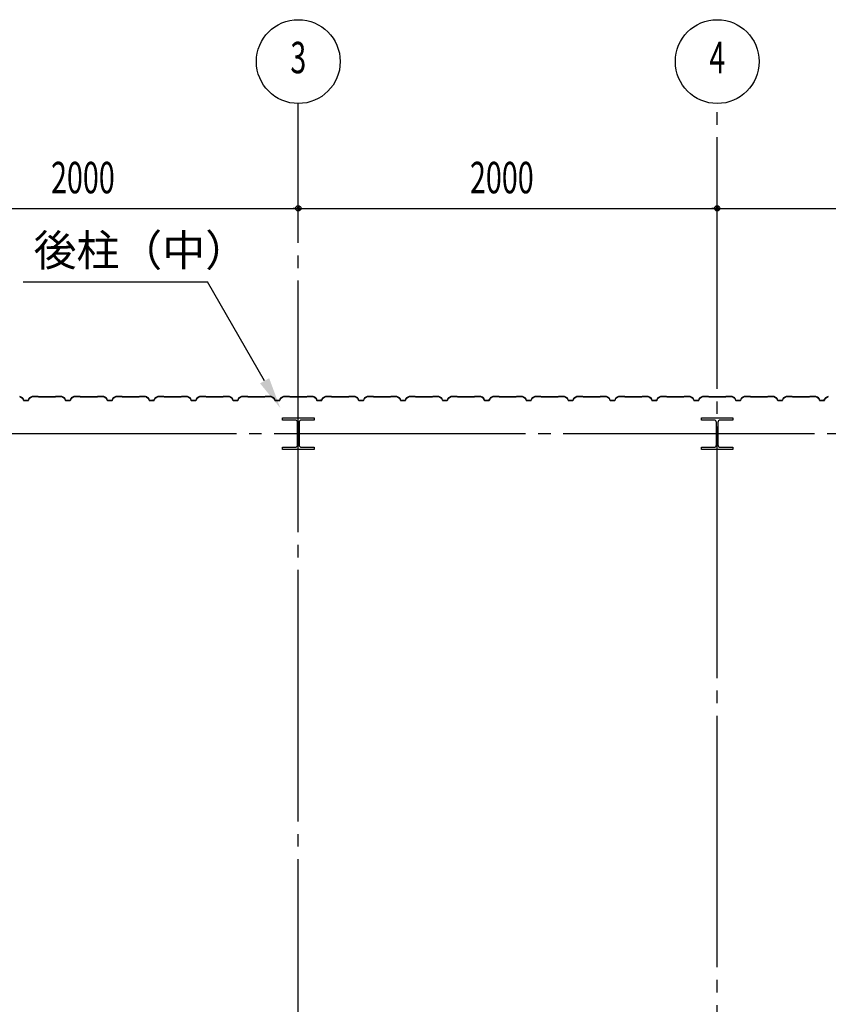
# Model space of a CAD drawing. Extents: x 2001 to 49353, y 772 to 34440.
# Drawn here: x 8895 to 12756, y 15343 to 20040 of the extents above; entities that cross this region are included whole.
import ezdxf
from ezdxf.enums import TextEntityAlignment as Align

# ---------------------------------------------------------------- set-up
doc = ezdxf.new("R2010")
doc.units = 0
doc.header["$LTSCALE"] = 60
doc.header["$MEASUREMENT"] = 0
doc.linetypes.add('1PL-20', pattern=[23, 20, -1, 1, -1])
doc.layers.get('0').update_dxf_attribs({"linetype": 'CONTINUOUS'})
for name, color, linetype in [('CENTER', 6, '1PL-20'), ('HIKIDASHI', 6, 'CONTINUOUS'), ('SIDING800', 3, 'CONTINUOUS'), ('SUNPOU', 4, 'CONTINUOUS')]:
    doc.layers.add(name, color=color, linetype=linetype)
doc.styles.add('00', font='ROMANS', dxfattribs={"width": 0.666667, "bigfont": 'BIGFONT'})
doc.styles.get("Standard").update_dxf_attribs({"font": 'SIMPLEX', "width": 0.67, "height": 216, "bigfont": 'BIGFONT'})

msp = doc.modelspace()

# ---------------------------------------------------------------- linework, layer by layer
for p, q in [((10150.5, 18130.1), (10150.5, 18140.1)), ((10150.5, 18140.1), (10300.5, 18140.1)), ((10300.5, 18140.1), (10300.5, 18130.1)), ((12150.5, 18130.1), (12150.5, 18140.1)), ((12150.5, 18140.1), (12300.5, 18140.1)), ((12300.5, 18140.1), (12300.5, 18130.1)), ((10211, 18130.1), (10150.5, 18130.1)), ((10222, 18011.1), (10222, 18119.1)), ((10229, 18119.1), (10229, 18011.1)), ((10300.5, 18130.1), (10240, 18130.1)), ((12211, 18130.1), (12150.5, 18130.1)), ((12222, 18011.1), (12222, 18119.1)), ((12229, 18119.1), (12229, 18011.1)), ((12300.5, 18130.1), (12240, 18130.1)), ((10150.5, 18000.1), (10211, 18000.1)), ((10150.5, 17990.1), (10150.5, 18000.1)), ((10240, 18000.1), (10300.5, 18000.1)), ((10300.5, 18000.1), (10300.5, 17990.1)), ((12150.5, 18000.1), (12211, 18000.1)), ((12150.5, 17990.1), (12150.5, 18000.1)), ((12240, 18000.1), (12300.5, 18000.1)), ((12300.5, 18000.1), (12300.5, 17990.1)), ((10300.5, 17990.1), (10150.5, 17990.1)), ((12300.5, 17990.1), (12150.5, 17990.1))]:
    msp.add_line(p, q)
for centre, start, end in [((10211, 18119.1), 0, 90), ((10240, 18119.1), 90, 180), ((12211, 18119.1), 0, 90), ((12240, 18119.1), 90, 180), ((10211, 18011.1), 270, 0), ((10240, 18011.1), 180, 270), ((12211, 18011.1), 270, 0), ((12240, 18011.1), 180, 270)]:
    msp.add_arc(centre, 11, start, end)
at = {"layer": 'CENTER'}
for p, q in [((10225.5, 7935.1), (10225.5, 19640.1)), ((12225.5, 8619.1), (12225.5, 19640.1)), ((23730.5, 18065.1), (5349.7, 18065.1))]:
    msp.add_line(p, q, dxfattribs=at)
at = {"layer": 'HIKIDASHI'}
for p in [(8912.1, 18790.1), (10064.6, 18317.3)]:
    msp.add_line(p, (9791.7, 18790.1), dxfattribs=at)
msp.add_solid([(10086.3, 18329.8), (10043, 18304.8), (10139.6, 18187.4)], dxfattribs=at)
at = {"layer": 'SIDING800'}
for p, q in [((8896.4, 18242.4), (8909, 18235.2)), ((8909.2, 18235.5), (8896.6, 18242.8)), ((8909.8, 18234.1), (8913.3, 18224.7)), ((8913.6, 18224.8), (8910.2, 18234.2)), ((8940.8, 18234.2), (8937.3, 18224.8)), ((8937.7, 18224.7), (8941.2, 18234.1)), ((8954.4, 18242.8), (8941.8, 18235.5)), ((8942, 18235.2), (8954.6, 18242.4)), ((8982.9, 18243.1), (8955.6, 18243.1)), ((8955.6, 18242.7), (8982.9, 18242.7)), ((8983.6, 18242.4), (8984.9, 18241.1)), ((8985.2, 18241.4), (8983.9, 18242.7)), ((9025.5, 18241.1), (8985.9, 18241.1)), ((8985.9, 18240.7), (9025.5, 18240.7)), ((9065.1, 18241.1), (9025.5, 18241.1)), ((9025.5, 18240.7), (9065.1, 18240.7)), ((9067.1, 18242.7), (9065.8, 18241.4)), ((9066.1, 18241.1), (9067.4, 18242.4)), ((9095.4, 18243.1), (9068.1, 18243.1)), ((9068.1, 18242.7), (9095.4, 18242.7)), ((9096.4, 18242.4), (9109, 18235.2)), ((9109.2, 18235.5), (9096.6, 18242.8)), ((9109.8, 18234.1), (9113.3, 18224.7)), ((9113.6, 18224.8), (9110.2, 18234.2)), ((9140.8, 18234.2), (9137.3, 18224.8)), ((9137.7, 18224.7), (9141.2, 18234.1)), ((9154.4, 18242.8), (9141.8, 18235.5)), ((9142, 18235.2), (9154.6, 18242.4)), ((9182.9, 18243.1), (9155.6, 18243.1)), ((9155.6, 18242.7), (9182.9, 18242.7)), ((9183.6, 18242.4), (9184.9, 18241.1)), ((9185.2, 18241.4), (9183.9, 18242.7)), ((9225.5, 18241.1), (9185.9, 18241.1)), ((9185.9, 18240.7), (9225.5, 18240.7)), ((9265.1, 18241.1), (9225.5, 18241.1)), ((9225.5, 18240.7), (9265.1, 18240.7)), ((9267.1, 18242.7), (9265.8, 18241.4)), ((9266.1, 18241.1), (9267.4, 18242.4)), ((9295.4, 18243.1), (9268.1, 18243.1)), ((9268.1, 18242.7), (9295.4, 18242.7)), ((9296.4, 18242.4), (9309, 18235.2)), ((9309.2, 18235.5), (9296.6, 18242.8)), ((9309.8, 18234.1), (9313.3, 18224.7)), ((9313.6, 18224.8), (9310.2, 18234.2)), ((9340.8, 18234.2), (9337.3, 18224.8)), ((9337.7, 18224.7), (9341.2, 18234.1)), ((9354.4, 18242.8), (9341.8, 18235.5)), ((9342, 18235.2), (9354.6, 18242.4)), ((9382.9, 18243.1), (9355.6, 18243.1)), ((9355.6, 18242.7), (9382.9, 18242.7)), ((9383.6, 18242.4), (9384.9, 18241.1)), ((9385.2, 18241.4), (9383.9, 18242.7)), ((9465.1, 18241.1), (9385.9, 18241.1)), ((9385.9, 18240.7), (9465.1, 18240.7)), ((9467.1, 18242.7), (9465.8, 18241.4)), ((9466.1, 18241.1), (9467.4, 18242.4)), ((9495.4, 18243.1), (9468.1, 18243.1)), ((9468.1, 18242.7), (9495.4, 18242.7)), ((9496.3, 18242.5), (9509, 18235.7)), ((9509.2, 18236), (9496.5, 18242.8)), ((9501.3, 18239.4), (9509.3, 18234.8)), ((9509.5, 18235.2), (9501.5, 18239.8)), ((9505.7, 18237.8), (9501.7, 18240.1)), ((9505.5, 18237.5), (9505.7, 18237.8)), ((9509.9, 18234.6), (9513.2, 18225.2)), ((9510.2, 18233.8), (9513.5, 18224.7)), ((9513.5, 18225.3), (9510.3, 18234.7)), ((9513.8, 18224.8), (9510.5, 18233.9)), ((9541, 18234.2), (9537.6, 18224.8)), ((9537.9, 18224.7), (9541.4, 18234.1)), ((9554.6, 18242.8), (9542, 18235.5)), ((9542.2, 18235.2), (9554.8, 18242.4)), ((9582.7, 18243.1), (9555.8, 18243.1)), ((9555.8, 18242.7), (9582.7, 18242.7)), ((9583.4, 18242.4), (9584.7, 18241.1)), ((9585, 18241.4), (9583.7, 18242.7)), ((9625.5, 18241.1), (9585.7, 18241.1)), ((9585.7, 18240.7), (9625.5, 18240.7)), ((9665.1, 18241.1), (9625.5, 18241.1)), ((9625.5, 18240.7), (9665.1, 18240.7)), ((9667.1, 18242.7), (9665.8, 18241.4)), ((9666.1, 18241.1), (9667.4, 18242.4)), ((9695.4, 18243.1), (9668.1, 18243.1)), ((9668.1, 18242.7), (9695.4, 18242.7)), ((9696.4, 18242.4), (9709, 18235.2)), ((9709.2, 18235.5), (9696.6, 18242.8)), ((9709.8, 18234.1), (9713.3, 18224.7)), ((9713.6, 18224.8), (9710.2, 18234.2)), ((9740.8, 18234.2), (9737.3, 18224.8)), ((9737.7, 18224.7), (9741.2, 18234.1)), ((9754.4, 18242.8), (9741.8, 18235.5)), ((9742, 18235.2), (9754.6, 18242.4)), ((9782.9, 18243.1), (9755.6, 18243.1)), ((9755.6, 18242.7), (9782.9, 18242.7)), ((9783.6, 18242.4), (9784.9, 18241.1)), ((9785.2, 18241.4), (9783.9, 18242.7)), ((9825.5, 18241.1), (9785.9, 18241.1)), ((9785.9, 18240.7), (9825.5, 18240.7)), ((9865.1, 18241.1), (9825.5, 18241.1)), ((9825.5, 18240.7), (9865.1, 18240.7)), ((9867.1, 18242.7), (9865.8, 18241.4)), ((9866.1, 18241.1), (9867.4, 18242.4)), ((9895.4, 18243.1), (9868.1, 18243.1)), ((9868.1, 18242.7), (9895.4, 18242.7)), ((9896.4, 18242.4), (9909, 18235.2)), ((9909.2, 18235.5), (9896.6, 18242.8)), ((9909.8, 18234.1), (9913.3, 18224.7)), ((9913.6, 18224.8), (9910.2, 18234.2)), ((9940.8, 18234.2), (9937.3, 18224.8)), ((9937.7, 18224.7), (9941.2, 18234.1)), ((9954.4, 18242.8), (9941.8, 18235.5)), ((9942, 18235.2), (9954.6, 18242.4)), ((9982.9, 18243.1), (9955.6, 18243.1)), ((9955.6, 18242.7), (9982.9, 18242.7)), ((9983.6, 18242.4), (9984.9, 18241.1)), ((9985.2, 18241.4), (9983.9, 18242.7)), ((10025.5, 18241.1), (9985.9, 18241.1)), ((9985.9, 18240.7), (10025.5, 18240.7)), ((10065.1, 18241.1), (10025.5, 18241.1)), ((10025.5, 18240.7), (10065.1, 18240.7)), ((10067.1, 18242.7), (10065.8, 18241.4)), ((10066.1, 18241.1), (10067.4, 18242.4)), ((10095.4, 18243.1), (10068.1, 18243.1)), ((10068.1, 18242.7), (10095.4, 18242.7)), ((10096.4, 18242.4), (10109, 18235.2)), ((10109.2, 18235.5), (10096.6, 18242.8)), ((10109.8, 18234.1), (10113.3, 18224.7)), ((10113.6, 18224.8), (10110.2, 18234.2)), ((10140.8, 18234.2), (10137.3, 18224.8)), ((10137.7, 18224.7), (10141.2, 18234.1)), ((10154.4, 18242.8), (10141.8, 18235.5)), ((10142, 18235.2), (10154.6, 18242.4)), ((10182.9, 18243.1), (10155.6, 18243.1)), ((10155.6, 18242.7), (10182.9, 18242.7)), ((10183.6, 18242.4), (10184.9, 18241.1)), ((10185.2, 18241.4), (10183.9, 18242.7)), ((10265.1, 18241.1), (10185.9, 18241.1)), ((10185.9, 18240.7), (10265.1, 18240.7)), ((10267.1, 18242.7), (10265.8, 18241.4)), ((10266.1, 18241.1), (10267.4, 18242.4)), ((10295.4, 18243.1), (10268.1, 18243.1)), ((10268.1, 18242.7), (10295.4, 18242.7)), ((10296.3, 18242.5), (10309, 18235.7)), ((10309.2, 18236), (10296.5, 18242.8)), ((10301.3, 18239.4), (10309.3, 18234.8)), ((10309.5, 18235.2), (10301.5, 18239.8)), ((10305.7, 18237.8), (10301.7, 18240.1)), ((10305.5, 18237.5), (10305.7, 18237.8)), ((10309.9, 18234.6), (10313.2, 18225.2)), ((10310.2, 18233.8), (10313.5, 18224.7)), ((10313.5, 18225.3), (10310.3, 18234.7)), ((10313.8, 18224.8), (10310.5, 18233.9)), ((10341, 18234.2), (10337.6, 18224.8)), ((10337.9, 18224.7), (10341.4, 18234.1)), ((10354.6, 18242.8), (10342, 18235.5)), ((10342.2, 18235.2), (10354.8, 18242.4)), ((10382.7, 18243.1), (10355.8, 18243.1)), ((10355.8, 18242.7), (10382.7, 18242.7)), ((10383.4, 18242.4), (10384.7, 18241.1)), ((10385, 18241.4), (10383.7, 18242.7)), ((10425.5, 18241.1), (10385.7, 18241.1)), ((10385.7, 18240.7), (10425.5, 18240.7)), ((10465.1, 18241.1), (10425.5, 18241.1)), ((10425.5, 18240.7), (10465.1, 18240.7)), ((10467.1, 18242.7), (10465.8, 18241.4)), ((10466.1, 18241.1), (10467.4, 18242.4)), ((10495.4, 18243.1), (10468.1, 18243.1)), ((10468.1, 18242.7), (10495.4, 18242.7)), ((10496.4, 18242.4), (10509, 18235.2)), ((10509.2, 18235.5), (10496.6, 18242.8)), ((10509.8, 18234.1), (10513.3, 18224.7)), ((10513.6, 18224.8), (10510.2, 18234.2)), ((10540.8, 18234.2), (10537.3, 18224.8)), ((10537.7, 18224.7), (10541.2, 18234.1)), ((10554.4, 18242.8), (10541.8, 18235.5)), ((10542, 18235.2), (10554.6, 18242.4)), ((10582.9, 18243.1), (10555.6, 18243.1)), ((10555.6, 18242.7), (10582.9, 18242.7)), ((10583.6, 18242.4), (10584.9, 18241.1)), ((10585.2, 18241.4), (10583.9, 18242.7)), ((10625.5, 18241.1), (10585.9, 18241.1)), ((10585.9, 18240.7), (10625.5, 18240.7)), ((10665.1, 18241.1), (10625.5, 18241.1)), ((10625.5, 18240.7), (10665.1, 18240.7)), ((10667.1, 18242.7), (10665.8, 18241.4)), ((10666.1, 18241.1), (10667.4, 18242.4)), ((10695.4, 18243.1), (10668.1, 18243.1)), ((10668.1, 18242.7), (10695.4, 18242.7)), ((10696.4, 18242.4), (10709, 18235.2)), ((10709.2, 18235.5), (10696.6, 18242.8)), ((10709.8, 18234.1), (10713.3, 18224.7)), ((10713.6, 18224.8), (10710.2, 18234.2)), ((10740.8, 18234.2), (10737.3, 18224.8)), ((10737.7, 18224.7), (10741.2, 18234.1)), ((10754.4, 18242.8), (10741.8, 18235.5)), ((10742, 18235.2), (10754.6, 18242.4)), ((10782.9, 18243.1), (10755.6, 18243.1)), ((10755.6, 18242.7), (10782.9, 18242.7)), ((10783.6, 18242.4), (10784.9, 18241.1)), ((10785.2, 18241.4), (10783.9, 18242.7)), ((10825.5, 18241.1), (10785.9, 18241.1)), ((10785.9, 18240.7), (10825.5, 18240.7)), ((10865.1, 18241.1), (10825.5, 18241.1)), ((10825.5, 18240.7), (10865.1, 18240.7)), ((10867.1, 18242.7), (10865.8, 18241.4)), ((10866.1, 18241.1), (10867.4, 18242.4)), ((10895.4, 18243.1), (10868.1, 18243.1)), ((10868.1, 18242.7), (10895.4, 18242.7)), ((10896.4, 18242.4), (10909, 18235.2)), ((10909.2, 18235.5), (10896.6, 18242.8)), ((10909.8, 18234.1), (10913.3, 18224.7)), ((10913.6, 18224.8), (10910.2, 18234.2)), ((10940.8, 18234.2), (10937.3, 18224.8)), ((10937.7, 18224.7), (10941.2, 18234.1)), ((10954.4, 18242.8), (10941.8, 18235.5)), ((10942, 18235.2), (10954.6, 18242.4)), ((10982.9, 18243.1), (10955.6, 18243.1)), ((10955.6, 18242.7), (10982.9, 18242.7)), ((10983.6, 18242.4), (10984.9, 18241.1)), ((10985.2, 18241.4), (10983.9, 18242.7)), ((11065.1, 18241.1), (10985.9, 18241.1)), ((10985.9, 18240.7), (11065.1, 18240.7)), ((11067.1, 18242.7), (11065.8, 18241.4)), ((11066.1, 18241.1), (11067.4, 18242.4)), ((11095.4, 18243.1), (11068.1, 18243.1)), ((11068.1, 18242.7), (11095.4, 18242.7)), ((11096.3, 18242.5), (11109, 18235.7)), ((11109.2, 18236), (11096.5, 18242.8)), ((11101.3, 18239.4), (11109.3, 18234.8)), ((11109.5, 18235.2), (11101.5, 18239.8)), ((11105.7, 18237.8), (11101.7, 18240.1)), ((11105.5, 18237.5), (11105.7, 18237.8)), ((11109.9, 18234.6), (11113.2, 18225.2)), ((11110.2, 18233.8), (11113.5, 18224.7)), ((11113.5, 18225.3), (11110.3, 18234.7)), ((11113.8, 18224.8), (11110.5, 18233.9)), ((11141, 18234.2), (11137.6, 18224.8)), ((11137.9, 18224.7), (11141.4, 18234.1)), ((11154.6, 18242.8), (11142, 18235.5)), ((11142.2, 18235.2), (11154.8, 18242.4)), ((11182.7, 18243.1), (11155.8, 18243.1)), ((11155.8, 18242.7), (11182.7, 18242.7)), ((11183.4, 18242.4), (11184.7, 18241.1)), ((11185, 18241.4), (11183.7, 18242.7)), ((11225.5, 18241.1), (11185.7, 18241.1)), ((11185.7, 18240.7), (11225.5, 18240.7)), ((11265.1, 18241.1), (11225.5, 18241.1)), ((11225.5, 18240.7), (11265.1, 18240.7)), ((11267.1, 18242.7), (11265.8, 18241.4)), ((11266.1, 18241.1), (11267.4, 18242.4)), ((11295.4, 18243.1), (11268.1, 18243.1)), ((11268.1, 18242.7), (11295.4, 18242.7)), ((11296.4, 18242.4), (11309, 18235.2)), ((11309.2, 18235.5), (11296.6, 18242.8)), ((11309.8, 18234.1), (11313.3, 18224.7)), ((11313.6, 18224.8), (11310.2, 18234.2)), ((11340.8, 18234.2), (11337.3, 18224.8)), ((11337.7, 18224.7), (11341.2, 18234.1)), ((11354.4, 18242.8), (11341.8, 18235.5)), ((11342, 18235.2), (11354.6, 18242.4)), ((11382.9, 18243.1), (11355.6, 18243.1)), ((11355.6, 18242.7), (11382.9, 18242.7)), ((11383.6, 18242.4), (11384.9, 18241.1)), ((11385.2, 18241.4), (11383.9, 18242.7)), ((11425.5, 18241.1), (11385.9, 18241.1)), ((11385.9, 18240.7), (11425.5, 18240.7)), ((11465.1, 18241.1), (11425.5, 18241.1)), ((11425.5, 18240.7), (11465.1, 18240.7)), ((11467.1, 18242.7), (11465.8, 18241.4)), ((11466.1, 18241.1), (11467.4, 18242.4)), ((11495.4, 18243.1), (11468.1, 18243.1)), ((11468.1, 18242.7), (11495.4, 18242.7)), ((11496.4, 18242.4), (11509, 18235.2)), ((11509.2, 18235.5), (11496.6, 18242.8)), ((11509.8, 18234.1), (11513.3, 18224.7)), ((11513.6, 18224.8), (11510.2, 18234.2)), ((11540.8, 18234.2), (11537.3, 18224.8)), ((11537.7, 18224.7), (11541.2, 18234.1)), ((11554.4, 18242.8), (11541.8, 18235.5)), ((11542, 18235.2), (11554.6, 18242.4)), ((11582.9, 18243.1), (11555.6, 18243.1)), ((11555.6, 18242.7), (11582.9, 18242.7)), ((11583.6, 18242.4), (11584.9, 18241.1)), ((11585.2, 18241.4), (11583.9, 18242.7)), ((11625.5, 18241.1), (11585.9, 18241.1)), ((11585.9, 18240.7), (11625.5, 18240.7)), ((11665.1, 18241.1), (11625.5, 18241.1)), ((11625.5, 18240.7), (11665.1, 18240.7)), ((11667.1, 18242.7), (11665.8, 18241.4)), ((11666.1, 18241.1), (11667.4, 18242.4)), ((11695.4, 18243.1), (11668.1, 18243.1)), ((11668.1, 18242.7), (11695.4, 18242.7)), ((11696.4, 18242.4), (11709, 18235.2)), ((11709.2, 18235.5), (11696.6, 18242.8)), ((11709.8, 18234.1), (11713.3, 18224.7)), ((11713.6, 18224.8), (11710.2, 18234.2)), ((11740.8, 18234.2), (11737.3, 18224.8)), ((11737.7, 18224.7), (11741.2, 18234.1)), ((11754.4, 18242.8), (11741.8, 18235.5)), ((11742, 18235.2), (11754.6, 18242.4)), ((11782.9, 18243.1), (11755.6, 18243.1)), ((11755.6, 18242.7), (11782.9, 18242.7)), ((11783.6, 18242.4), (11784.9, 18241.1)), ((11785.2, 18241.4), (11783.9, 18242.7)), ((11865.1, 18241.1), (11785.9, 18241.1)), ((11785.9, 18240.7), (11865.1, 18240.7)), ((11867.1, 18242.7), (11865.8, 18241.4)), ((11866.1, 18241.1), (11867.4, 18242.4)), ((11895.4, 18243.1), (11868.1, 18243.1)), ((11868.1, 18242.7), (11895.4, 18242.7)), ((11896.3, 18242.5), (11909, 18235.7)), ((11909.2, 18236), (11896.5, 18242.8)), ((11901.3, 18239.4), (11909.3, 18234.8)), ((11909.5, 18235.2), (11901.5, 18239.8)), ((11905.7, 18237.8), (11901.7, 18240.1)), ((11905.5, 18237.5), (11905.7, 18237.8)), ((11909.9, 18234.6), (11913.2, 18225.2)), ((11910.2, 18233.8), (11913.5, 18224.7)), ((11913.5, 18225.3), (11910.3, 18234.7)), ((11913.8, 18224.8), (11910.5, 18233.9)), ((11941, 18234.2), (11937.6, 18224.8)), ((11937.9, 18224.7), (11941.4, 18234.1)), ((11954.6, 18242.8), (11942, 18235.5)), ((11942.2, 18235.2), (11954.8, 18242.4)), ((11982.7, 18243.1), (11955.8, 18243.1)), ((11955.8, 18242.7), (11982.7, 18242.7)), ((11983.4, 18242.4), (11984.7, 18241.1)), ((11985, 18241.4), (11983.7, 18242.7)), ((12025.5, 18241.1), (11985.7, 18241.1)), ((11985.7, 18240.7), (12025.5, 18240.7)), ((12065.1, 18241.1), (12025.5, 18241.1)), ((12025.5, 18240.7), (12065.1, 18240.7)), ((12067.1, 18242.7), (12065.8, 18241.4)), ((12066.1, 18241.1), (12067.4, 18242.4)), ((12095.4, 18243.1), (12068.1, 18243.1)), ((12068.1, 18242.7), (12095.4, 18242.7)), ((12096.4, 18242.4), (12109, 18235.2)), ((12109.2, 18235.5), (12096.6, 18242.8)), ((12109.8, 18234.1), (12113.3, 18224.7)), ((12113.6, 18224.8), (12110.2, 18234.2)), ((12140.8, 18234.2), (12137.3, 18224.8)), ((12137.7, 18224.7), (12141.2, 18234.1)), ((12154.4, 18242.8), (12141.8, 18235.5)), ((12142, 18235.2), (12154.6, 18242.4)), ((12182.9, 18243.1), (12155.6, 18243.1)), ((12155.6, 18242.7), (12182.9, 18242.7)), ((12183.6, 18242.4), (12184.9, 18241.1)), ((12185.2, 18241.4), (12183.9, 18242.7)), ((12225.5, 18241.1), (12185.9, 18241.1)), ((12185.9, 18240.7), (12225.5, 18240.7)), ((12265.1, 18241.1), (12225.5, 18241.1)), ((12225.5, 18240.7), (12265.1, 18240.7)), ((12267.1, 18242.7), (12265.8, 18241.4)), ((12266.1, 18241.1), (12267.4, 18242.4)), ((12295.4, 18243.1), (12268.1, 18243.1)), ((12268.1, 18242.7), (12295.4, 18242.7)), ((12296.4, 18242.4), (12309, 18235.2)), ((12309.2, 18235.5), (12296.6, 18242.8)), ((12309.8, 18234.1), (12313.3, 18224.7)), ((12313.6, 18224.8), (12310.2, 18234.2)), ((12340.8, 18234.2), (12337.3, 18224.8)), ((12337.7, 18224.7), (12341.2, 18234.1)), ((12354.4, 18242.8), (12341.8, 18235.5)), ((12342, 18235.2), (12354.6, 18242.4)), ((12382.9, 18243.1), (12355.6, 18243.1)), ((12355.6, 18242.7), (12382.9, 18242.7)), ((12383.6, 18242.4), (12384.9, 18241.1)), ((12385.2, 18241.4), (12383.9, 18242.7)), ((12425.5, 18241.1), (12385.9, 18241.1)), ((12385.9, 18240.7), (12425.5, 18240.7)), ((12465.1, 18241.1), (12425.5, 18241.1)), ((12425.5, 18240.7), (12465.1, 18240.7)), ((12467.1, 18242.7), (12465.8, 18241.4)), ((12466.1, 18241.1), (12467.4, 18242.4)), ((12495.4, 18243.1), (12468.1, 18243.1)), ((12468.1, 18242.7), (12495.4, 18242.7)), ((12496.4, 18242.4), (12509, 18235.2)), ((12509.2, 18235.5), (12496.6, 18242.8)), ((12509.8, 18234.1), (12513.3, 18224.7)), ((12513.6, 18224.8), (12510.2, 18234.2)), ((12540.8, 18234.2), (12537.3, 18224.8)), ((12537.7, 18224.7), (12541.2, 18234.1)), ((12554.4, 18242.8), (12541.8, 18235.5)), ((12542, 18235.2), (12554.6, 18242.4)), ((12582.9, 18243.1), (12555.6, 18243.1)), ((12555.6, 18242.7), (12582.9, 18242.7)), ((12583.6, 18242.4), (12584.9, 18241.1)), ((12585.2, 18241.4), (12583.9, 18242.7)), ((12665.1, 18241.1), (12585.9, 18241.1)), ((12585.9, 18240.7), (12665.1, 18240.7)), ((12667.1, 18242.7), (12665.8, 18241.4)), ((12666.1, 18241.1), (12667.4, 18242.4)), ((12695.4, 18243.1), (12668.1, 18243.1)), ((12668.1, 18242.7), (12695.4, 18242.7)), ((12696.3, 18242.5), (12709, 18235.7)), ((12709.2, 18236), (12696.5, 18242.8)), ((12701.3, 18239.4), (12709.3, 18234.8)), ((12709.5, 18235.2), (12701.5, 18239.8)), ((12705.7, 18237.8), (12701.7, 18240.1)), ((12705.5, 18237.5), (12705.7, 18237.8)), ((12709.9, 18234.6), (12713.2, 18225.2)), ((12710.2, 18233.8), (12713.5, 18224.7)), ((12713.5, 18225.3), (12710.3, 18234.7)), ((12713.8, 18224.8), (12710.5, 18233.9)), ((12741, 18234.2), (12737.6, 18224.8)), ((12737.9, 18224.7), (12741.4, 18234.1)), ((12754.6, 18242.8), (12742, 18235.5)), ((12742.2, 18235.2), (12754.8, 18242.4)), ((8925.5, 18223.5), (8915.5, 18223.5)), ((8915.5, 18223.1), (8925.5, 18223.1)), ((8935.5, 18223.5), (8925.5, 18223.5)), ((8925.5, 18223.1), (8935.5, 18223.1)), ((9125.5, 18223.5), (9115.5, 18223.5)), ((9115.5, 18223.1), (9125.5, 18223.1)), ((9135.5, 18223.5), (9125.5, 18223.5)), ((9125.5, 18223.1), (9135.5, 18223.1)), ((9335.5, 18223.5), (9315.5, 18223.5)), ((9315.5, 18223.1), (9335.5, 18223.1)), ((9531, 18224), (9515.4, 18224)), ((9515.4, 18223.6), (9531.4, 18223.6)), ((9535.7, 18223.5), (9515.7, 18223.5)), ((9515.7, 18223.1), (9535.7, 18223.1)), ((9534.6, 18223.6), (9535, 18223.6)), ((9725.5, 18223.5), (9715.5, 18223.5)), ((9715.5, 18223.1), (9725.5, 18223.1)), ((9735.5, 18223.5), (9725.5, 18223.5)), ((9725.5, 18223.1), (9735.5, 18223.1)), ((9925.5, 18223.5), (9915.5, 18223.5)), ((9915.5, 18223.1), (9925.5, 18223.1)), ((9935.5, 18223.5), (9925.5, 18223.5)), ((9925.5, 18223.1), (9935.5, 18223.1)), ((10135.5, 18223.5), (10115.5, 18223.5)), ((10115.5, 18223.1), (10135.5, 18223.1)), ((10331, 18224), (10315.4, 18224)), ((10315.4, 18223.6), (10331.4, 18223.6)), ((10335.7, 18223.5), (10315.7, 18223.5)), ((10315.7, 18223.1), (10335.7, 18223.1)), ((10334.6, 18223.6), (10335, 18223.6)), ((10525.5, 18223.5), (10515.5, 18223.5)), ((10515.5, 18223.1), (10525.5, 18223.1)), ((10535.5, 18223.5), (10525.5, 18223.5)), ((10525.5, 18223.1), (10535.5, 18223.1)), ((10725.5, 18223.5), (10715.5, 18223.5)), ((10715.5, 18223.1), (10725.5, 18223.1)), ((10735.5, 18223.5), (10725.5, 18223.5)), ((10725.5, 18223.1), (10735.5, 18223.1)), ((10935.5, 18223.5), (10915.5, 18223.5)), ((10915.5, 18223.1), (10935.5, 18223.1)), ((11131, 18224), (11115.4, 18224)), ((11115.4, 18223.6), (11131.4, 18223.6)), ((11135.7, 18223.5), (11115.7, 18223.5)), ((11115.7, 18223.1), (11135.7, 18223.1)), ((11134.6, 18223.6), (11135, 18223.6)), ((11325.5, 18223.5), (11315.5, 18223.5)), ((11315.5, 18223.1), (11325.5, 18223.1)), ((11335.5, 18223.5), (11325.5, 18223.5)), ((11325.5, 18223.1), (11335.5, 18223.1)), ((11525.5, 18223.5), (11515.5, 18223.5)), ((11515.5, 18223.1), (11525.5, 18223.1)), ((11535.5, 18223.5), (11525.5, 18223.5)), ((11525.5, 18223.1), (11535.5, 18223.1)), ((11735.5, 18223.5), (11715.5, 18223.5)), ((11715.5, 18223.1), (11735.5, 18223.1)), ((11931, 18224), (11915.4, 18224)), ((11915.4, 18223.6), (11931.4, 18223.6)), ((11935.7, 18223.5), (11915.7, 18223.5)), ((11915.7, 18223.1), (11935.7, 18223.1)), ((11934.6, 18223.6), (11935, 18223.6)), ((12125.5, 18223.5), (12115.5, 18223.5)), ((12115.5, 18223.1), (12125.5, 18223.1)), ((12135.5, 18223.5), (12125.5, 18223.5)), ((12125.5, 18223.1), (12135.5, 18223.1)), ((12325.5, 18223.5), (12315.5, 18223.5)), ((12315.5, 18223.1), (12325.5, 18223.1)), ((12335.5, 18223.5), (12325.5, 18223.5)), ((12325.5, 18223.1), (12335.5, 18223.1)), ((12535.5, 18223.5), (12515.5, 18223.5)), ((12515.5, 18223.1), (12535.5, 18223.1)), ((12731, 18224), (12715.4, 18224)), ((12715.4, 18223.6), (12731.4, 18223.6)), ((12735.7, 18223.5), (12715.7, 18223.5)), ((12715.7, 18223.1), (12735.7, 18223.1)), ((12734.6, 18223.6), (12735, 18223.6))]:
    msp.add_line(p, q, dxfattribs=at)
for centre, radius, start, end in [((8895.4, 18240.7), 2.4, 60, 90), ((8895.4, 18240.7), 2, 60, 90), ((8908, 18233.4), 2, 20, 60), ((8908, 18233.4), 2.4, 20, 60), ((8943, 18233.4), 2.4, 120, 160), ((8943, 18233.4), 2, 120, 160), ((8955.6, 18240.7), 2.4, 90, 120), ((8955.6, 18240.7), 2, 90, 120), ((8982.9, 18241.7), 1.4, 45, 90), ((8982.9, 18241.7), 1, 45, 90), ((8985.9, 18242.1), 1.4, 225, 270), ((8985.9, 18242.1), 1, 225, 270), ((9065.1, 18242.1), 1, 270, 315), ((9065.1, 18242.1), 1.4, 270, 315), ((9068.1, 18241.7), 1.4, 90, 135), ((9068.1, 18241.7), 1, 90, 135), ((9095.4, 18240.7), 2.4, 60, 90), ((9095.4, 18240.7), 2, 60, 90), ((9108, 18233.4), 2, 20, 60), ((9108, 18233.4), 2.4, 20, 60), ((9143, 18233.4), 2.4, 120, 160), ((9143, 18233.4), 2, 120, 160), ((9155.6, 18240.7), 2.4, 90, 120), ((9155.6, 18240.7), 2, 90, 120), ((9182.9, 18241.7), 1.4, 45, 90), ((9182.9, 18241.7), 1, 45, 90), ((9185.9, 18242.1), 1.4, 225, 270), ((9185.9, 18242.1), 1, 225, 270), ((9265.1, 18242.1), 1, 270, 315), ((9265.1, 18242.1), 1.4, 270, 315), ((9268.1, 18241.7), 1.4, 90, 135), ((9268.1, 18241.7), 1, 90, 135), ((9295.4, 18240.7), 2.4, 60, 90), ((9295.4, 18240.7), 2, 60, 90), ((9308, 18233.4), 2, 20, 60), ((9308, 18233.4), 2.4, 20, 60), ((9343, 18233.4), 2.4, 120, 160), ((9343, 18233.4), 2, 120, 160), ((9355.6, 18240.7), 2.4, 90, 120), ((9355.6, 18240.7), 2, 90, 120), ((9382.9, 18241.7), 1.4, 45, 90), ((9382.9, 18241.7), 1, 45, 90), ((9385.9, 18242.1), 1.4, 225, 270), ((9385.9, 18242.1), 1, 225, 270), ((9465.1, 18242.1), 1, 270, 315), ((9465.1, 18242.1), 1.4, 270, 315), ((9468.1, 18241.7), 1.4, 90, 135), ((9468.1, 18241.7), 1, 90, 135), ((9495.4, 18240.7), 2.4, 61.8214, 90), ((9495.4, 18240.7), 2, 61.8214, 90), ((9501.5, 18239.8), 0.4, 60, 240), ((9508, 18233.9), 2, 19.0256, 61.8214), ((9508, 18233.9), 2.4, 19.0256, 61.8214), ((9508.3, 18233.1), 2, 20, 60), ((9508.3, 18233.1), 2.4, 20, 60), ((9543.2, 18233.4), 2.4, 120, 160), ((9543.2, 18233.4), 2, 120, 160), ((9555.8, 18240.7), 2.4, 90, 120), ((9555.8, 18240.7), 2, 90, 120), ((9582.7, 18241.7), 1.4, 45, 90), ((9582.7, 18241.7), 1, 45, 90), ((9585.7, 18242.1), 1.4, 225, 270), ((9585.7, 18242.1), 1, 225, 270), ((9665.1, 18242.1), 1, 270, 315), ((9665.1, 18242.1), 1.4, 270, 315), ((9668.1, 18241.7), 1.4, 90, 135), ((9668.1, 18241.7), 1, 90, 135), ((9695.4, 18240.7), 2.4, 60, 90), ((9695.4, 18240.7), 2, 60, 90), ((9708, 18233.4), 2, 20, 60), ((9708, 18233.4), 2.4, 20, 60), ((9743, 18233.4), 2.4, 120, 160), ((9743, 18233.4), 2, 120, 160), ((9755.6, 18240.7), 2.4, 90, 120), ((9755.6, 18240.7), 2, 90, 120), ((9782.9, 18241.7), 1.4, 45, 90), ((9782.9, 18241.7), 1, 45, 90), ((9785.9, 18242.1), 1.4, 225, 270), ((9785.9, 18242.1), 1, 225, 270), ((9865.1, 18242.1), 1, 270, 315), ((9865.1, 18242.1), 1.4, 270, 315), ((9868.1, 18241.7), 1.4, 90, 135), ((9868.1, 18241.7), 1, 90, 135), ((9895.4, 18240.7), 2.4, 60, 90), ((9895.4, 18240.7), 2, 60, 90), ((9908, 18233.4), 2, 20, 60), ((9908, 18233.4), 2.4, 20, 60), ((9943, 18233.4), 2.4, 120, 160), ((9943, 18233.4), 2, 120, 160), ((9955.6, 18240.7), 2.4, 90, 120), ((9955.6, 18240.7), 2, 90, 120), ((9982.9, 18241.7), 1.4, 45, 90), ((9982.9, 18241.7), 1, 45, 90), ((9985.9, 18242.1), 1.4, 225, 270), ((9985.9, 18242.1), 1, 225, 270), ((10065.1, 18242.1), 1, 270, 315), ((10065.1, 18242.1), 1.4, 270, 315), ((10068.1, 18241.7), 1.4, 90, 135), ((10068.1, 18241.7), 1, 90, 135), ((10095.4, 18240.7), 2.4, 60, 90), ((10095.4, 18240.7), 2, 60, 90), ((10108, 18233.4), 2, 20, 60), ((10108, 18233.4), 2.4, 20, 60), ((10143, 18233.4), 2.4, 120, 160), ((10143, 18233.4), 2, 120, 160), ((10155.6, 18240.7), 2.4, 90, 120), ((10155.6, 18240.7), 2, 90, 120), ((10182.9, 18241.7), 1.4, 45, 90), ((10182.9, 18241.7), 1, 45, 90), ((10185.9, 18242.1), 1.4, 225, 270), ((10185.9, 18242.1), 1, 225, 270), ((10265.1, 18242.1), 1, 270, 315), ((10265.1, 18242.1), 1.4, 270, 315), ((10268.1, 18241.7), 1.4, 90, 135), ((10268.1, 18241.7), 1, 90, 135), ((10295.4, 18240.7), 2.4, 61.8214, 90), ((10295.4, 18240.7), 2, 61.8214, 90), ((10301.5, 18239.8), 0.4, 60, 240), ((10308, 18233.9), 2, 19.0256, 61.8214), ((10308, 18233.9), 2.4, 19.0256, 61.8214), ((10308.3, 18233.1), 2, 20, 60), ((10308.3, 18233.1), 2.4, 20, 60), ((10343.2, 18233.4), 2.4, 120, 160), ((10343.2, 18233.4), 2, 120, 160), ((10355.8, 18240.7), 2.4, 90, 120), ((10355.8, 18240.7), 2, 90, 120), ((10382.7, 18241.7), 1.4, 45, 90), ((10382.7, 18241.7), 1, 45, 90), ((10385.7, 18242.1), 1.4, 225, 270), ((10385.7, 18242.1), 1, 225, 270), ((10465.1, 18242.1), 1, 270, 315), ((10465.1, 18242.1), 1.4, 270, 315), ((10468.1, 18241.7), 1.4, 90, 135), ((10468.1, 18241.7), 1, 90, 135), ((10495.4, 18240.7), 2.4, 60, 90), ((10495.4, 18240.7), 2, 60, 90), ((10508, 18233.4), 2, 20, 60), ((10508, 18233.4), 2.4, 20, 60), ((10543, 18233.4), 2.4, 120, 160), ((10543, 18233.4), 2, 120, 160), ((10555.6, 18240.7), 2.4, 90, 120), ((10555.6, 18240.7), 2, 90, 120), ((10582.9, 18241.7), 1.4, 45, 90), ((10582.9, 18241.7), 1, 45, 90), ((10585.9, 18242.1), 1.4, 225, 270), ((10585.9, 18242.1), 1, 225, 270), ((10665.1, 18242.1), 1, 270, 315), ((10665.1, 18242.1), 1.4, 270, 315), ((10668.1, 18241.7), 1.4, 90, 135), ((10668.1, 18241.7), 1, 90, 135), ((10695.4, 18240.7), 2.4, 60, 90), ((10695.4, 18240.7), 2, 60, 90), ((10708, 18233.4), 2, 20, 60), ((10708, 18233.4), 2.4, 20, 60), ((10743, 18233.4), 2.4, 120, 160), ((10743, 18233.4), 2, 120, 160), ((10755.6, 18240.7), 2.4, 90, 120), ((10755.6, 18240.7), 2, 90, 120), ((10782.9, 18241.7), 1.4, 45, 90), ((10782.9, 18241.7), 1, 45, 90), ((10785.9, 18242.1), 1.4, 225, 270), ((10785.9, 18242.1), 1, 225, 270), ((10865.1, 18242.1), 1, 270, 315), ((10865.1, 18242.1), 1.4, 270, 315), ((10868.1, 18241.7), 1.4, 90, 135), ((10868.1, 18241.7), 1, 90, 135), ((10895.4, 18240.7), 2.4, 60, 90), ((10895.4, 18240.7), 2, 60, 90), ((10908, 18233.4), 2, 20, 60), ((10908, 18233.4), 2.4, 20, 60), ((10943, 18233.4), 2.4, 120, 160), ((10943, 18233.4), 2, 120, 160), ((10955.6, 18240.7), 2.4, 90, 120), ((10955.6, 18240.7), 2, 90, 120), ((10982.9, 18241.7), 1.4, 45, 90), ((10982.9, 18241.7), 1, 45, 90), ((10985.9, 18242.1), 1.4, 225, 270), ((10985.9, 18242.1), 1, 225, 270), ((11065.1, 18242.1), 1, 270, 315), ((11065.1, 18242.1), 1.4, 270, 315), ((11068.1, 18241.7), 1.4, 90, 135), ((11068.1, 18241.7), 1, 90, 135), ((11095.4, 18240.7), 2.4, 61.8214, 90), ((11095.4, 18240.7), 2, 61.8214, 90), ((11101.5, 18239.8), 0.4, 60, 240), ((11108, 18233.9), 2, 19.0256, 61.8214), ((11108, 18233.9), 2.4, 19.0256, 61.8214), ((11108.3, 18233.1), 2, 20, 60), ((11108.3, 18233.1), 2.4, 20, 60), ((11143.2, 18233.4), 2.4, 120, 160), ((11143.2, 18233.4), 2, 120, 160), ((11155.8, 18240.7), 2.4, 90, 120), ((11155.8, 18240.7), 2, 90, 120), ((11182.7, 18241.7), 1.4, 45, 90), ((11182.7, 18241.7), 1, 45, 90), ((11185.7, 18242.1), 1.4, 225, 270), ((11185.7, 18242.1), 1, 225, 270), ((11265.1, 18242.1), 1, 270, 315), ((11265.1, 18242.1), 1.4, 270, 315), ((11268.1, 18241.7), 1.4, 90, 135), ((11268.1, 18241.7), 1, 90, 135), ((11295.4, 18240.7), 2.4, 60, 90), ((11295.4, 18240.7), 2, 60, 90), ((11308, 18233.4), 2, 20, 60), ((11308, 18233.4), 2.4, 20, 60), ((11343, 18233.4), 2.4, 120, 160), ((11343, 18233.4), 2, 120, 160), ((11355.6, 18240.7), 2.4, 90, 120), ((11355.6, 18240.7), 2, 90, 120), ((11382.9, 18241.7), 1.4, 45, 90), ((11382.9, 18241.7), 1, 45, 90), ((11385.9, 18242.1), 1.4, 225, 270), ((11385.9, 18242.1), 1, 225, 270), ((11465.1, 18242.1), 1, 270, 315), ((11465.1, 18242.1), 1.4, 270, 315), ((11468.1, 18241.7), 1.4, 90, 135), ((11468.1, 18241.7), 1, 90, 135), ((11495.4, 18240.7), 2.4, 60, 90), ((11495.4, 18240.7), 2, 60, 90), ((11508, 18233.4), 2, 20, 60), ((11508, 18233.4), 2.4, 20, 60), ((11543, 18233.4), 2.4, 120, 160), ((11543, 18233.4), 2, 120, 160), ((11555.6, 18240.7), 2.4, 90, 120), ((11555.6, 18240.7), 2, 90, 120), ((11582.9, 18241.7), 1.4, 45, 90), ((11582.9, 18241.7), 1, 45, 90), ((11585.9, 18242.1), 1.4, 225, 270), ((11585.9, 18242.1), 1, 225, 270), ((11665.1, 18242.1), 1, 270, 315), ((11665.1, 18242.1), 1.4, 270, 315), ((11668.1, 18241.7), 1.4, 90, 135), ((11668.1, 18241.7), 1, 90, 135), ((11695.4, 18240.7), 2.4, 60, 90), ((11695.4, 18240.7), 2, 60, 90), ((11708, 18233.4), 2, 20, 60), ((11708, 18233.4), 2.4, 20, 60), ((11743, 18233.4), 2.4, 120, 160), ((11743, 18233.4), 2, 120, 160), ((11755.6, 18240.7), 2.4, 90, 120), ((11755.6, 18240.7), 2, 90, 120), ((11782.9, 18241.7), 1.4, 45, 90), ((11782.9, 18241.7), 1, 45, 90), ((11785.9, 18242.1), 1.4, 225, 270), ((11785.9, 18242.1), 1, 225, 270), ((11865.1, 18242.1), 1, 270, 315), ((11865.1, 18242.1), 1.4, 270, 315), ((11868.1, 18241.7), 1.4, 90, 135), ((11868.1, 18241.7), 1, 90, 135), ((11895.4, 18240.7), 2.4, 61.8214, 90), ((11895.4, 18240.7), 2, 61.8214, 90), ((11901.5, 18239.8), 0.4, 60, 240), ((11908, 18233.9), 2, 19.0256, 61.8214), ((11908, 18233.9), 2.4, 19.0256, 61.8214), ((11908.3, 18233.1), 2, 20, 60), ((11908.3, 18233.1), 2.4, 20, 60), ((11943.2, 18233.4), 2.4, 120, 160), ((11943.2, 18233.4), 2, 120, 160), ((11955.8, 18240.7), 2.4, 90, 120), ((11955.8, 18240.7), 2, 90, 120), ((11982.7, 18241.7), 1.4, 45, 90), ((11982.7, 18241.7), 1, 45, 90), ((11985.7, 18242.1), 1.4, 225, 270), ((11985.7, 18242.1), 1, 225, 270), ((12065.1, 18242.1), 1, 270, 315), ((12065.1, 18242.1), 1.4, 270, 315), ((12068.1, 18241.7), 1.4, 90, 135), ((12068.1, 18241.7), 1, 90, 135), ((12095.4, 18240.7), 2.4, 60, 90), ((12095.4, 18240.7), 2, 60, 90), ((12108, 18233.4), 2, 20, 60), ((12108, 18233.4), 2.4, 20, 60), ((12143, 18233.4), 2.4, 120, 160), ((12143, 18233.4), 2, 120, 160), ((12155.6, 18240.7), 2.4, 90, 120), ((12155.6, 18240.7), 2, 90, 120), ((12182.9, 18241.7), 1.4, 45, 90), ((12182.9, 18241.7), 1, 45, 90), ((12185.9, 18242.1), 1.4, 225, 270), ((12185.9, 18242.1), 1, 225, 270), ((12265.1, 18242.1), 1, 270, 315), ((12265.1, 18242.1), 1.4, 270, 315), ((12268.1, 18241.7), 1.4, 90, 135), ((12268.1, 18241.7), 1, 90, 135), ((12295.4, 18240.7), 2.4, 60, 90), ((12295.4, 18240.7), 2, 60, 90), ((12308, 18233.4), 2, 20, 60), ((12308, 18233.4), 2.4, 20, 60), ((12343, 18233.4), 2.4, 120, 160), ((12343, 18233.4), 2, 120, 160), ((12355.6, 18240.7), 2.4, 90, 120), ((12355.6, 18240.7), 2, 90, 120), ((12382.9, 18241.7), 1.4, 45, 90), ((12382.9, 18241.7), 1, 45, 90), ((12385.9, 18242.1), 1.4, 225, 270), ((12385.9, 18242.1), 1, 225, 270), ((12465.1, 18242.1), 1, 270, 315), ((12465.1, 18242.1), 1.4, 270, 315), ((12468.1, 18241.7), 1.4, 90, 135), ((12468.1, 18241.7), 1, 90, 135), ((12495.4, 18240.7), 2.4, 60, 90), ((12495.4, 18240.7), 2, 60, 90), ((12508, 18233.4), 2, 20, 60), ((12508, 18233.4), 2.4, 20, 60), ((12543, 18233.4), 2.4, 120, 160), ((12543, 18233.4), 2, 120, 160), ((12555.6, 18240.7), 2.4, 90, 120), ((12555.6, 18240.7), 2, 90, 120), ((12582.9, 18241.7), 1.4, 45, 90), ((12582.9, 18241.7), 1, 45, 90), ((12585.9, 18242.1), 1.4, 225, 270), ((12585.9, 18242.1), 1, 225, 270), ((12665.1, 18242.1), 1, 270, 315), ((12665.1, 18242.1), 1.4, 270, 315), ((12668.1, 18241.7), 1.4, 90, 135), ((12668.1, 18241.7), 1, 90, 135), ((12695.4, 18240.7), 2.4, 61.8214, 90), ((12695.4, 18240.7), 2, 61.8214, 90), ((12701.5, 18239.8), 0.4, 60, 240), ((12708, 18233.9), 2, 19.0256, 61.8214), ((12708, 18233.9), 2.4, 19.0256, 61.8214), ((12708.3, 18233.1), 2, 20, 60), ((12708.3, 18233.1), 2.4, 20, 60), ((12743.2, 18233.4), 2.4, 120, 160), ((12743.2, 18233.4), 2, 120, 160), ((12755.8, 18240.7), 2.4, 90, 120), ((12755.8, 18240.7), 2, 90, 120), ((8915.5, 18225.5), 2.4, 200, 270), ((8915.5, 18225.5), 2, 200, 270), ((8935.5, 18225.5), 2, 270, 340), ((8935.5, 18225.5), 2.4, 270, 340), ((9115.5, 18225.5), 2.4, 200, 270), ((9115.5, 18225.5), 2, 200, 270), ((9135.5, 18225.5), 2, 270, 340), ((9135.5, 18225.5), 2.4, 270, 340), ((9315.5, 18225.5), 2.4, 200, 270), ((9315.5, 18225.5), 2, 200, 270), ((9335.5, 18225.5), 2, 270, 340), ((9335.5, 18225.5), 2.4, 270, 340), ((9515.4, 18226), 2.4, 199.0256, 270), ((9515.4, 18226), 2, 199.0256, 270), ((9515.7, 18225.5), 2.4, 200, 270), ((9515.7, 18225.5), 2, 200, 270), ((9533, 18223.6), 2, 0, 168.463), ((9533, 18223.6), 1.6, 0, 180), ((9535.7, 18225.5), 2, 270, 340), ((9535.7, 18225.5), 2.4, 270, 340), ((9715.5, 18225.5), 2.4, 200, 270), ((9715.5, 18225.5), 2, 200, 270), ((9735.5, 18225.5), 2, 270, 340), ((9735.5, 18225.5), 2.4, 270, 340), ((9915.5, 18225.5), 2.4, 200, 270), ((9915.5, 18225.5), 2, 200, 270), ((9935.5, 18225.5), 2, 270, 340), ((9935.5, 18225.5), 2.4, 270, 340), ((10115.5, 18225.5), 2.4, 200, 270), ((10115.5, 18225.5), 2, 200, 270), ((10135.5, 18225.5), 2, 270, 340), ((10135.5, 18225.5), 2.4, 270, 340), ((10315.4, 18226), 2.4, 199.0256, 270), ((10315.4, 18226), 2, 199.0256, 270), ((10315.7, 18225.5), 2.4, 200, 270), ((10315.7, 18225.5), 2, 200, 270), ((10333, 18223.6), 2, 0, 168.463), ((10333, 18223.6), 1.6, 0, 180), ((10335.7, 18225.5), 2, 270, 340), ((10335.7, 18225.5), 2.4, 270, 340), ((10515.5, 18225.5), 2.4, 200, 270), ((10515.5, 18225.5), 2, 200, 270), ((10535.5, 18225.5), 2, 270, 340), ((10535.5, 18225.5), 2.4, 270, 340), ((10715.5, 18225.5), 2.4, 200, 270), ((10715.5, 18225.5), 2, 200, 270), ((10735.5, 18225.5), 2, 270, 340), ((10735.5, 18225.5), 2.4, 270, 340), ((10915.5, 18225.5), 2.4, 200, 270), ((10915.5, 18225.5), 2, 200, 270), ((10935.5, 18225.5), 2, 270, 340), ((10935.5, 18225.5), 2.4, 270, 340), ((11115.4, 18226), 2.4, 199.0256, 270), ((11115.4, 18226), 2, 199.0256, 270), ((11115.7, 18225.5), 2.4, 200, 270), ((11115.7, 18225.5), 2, 200, 270), ((11133, 18223.6), 2, 0, 168.463), ((11133, 18223.6), 1.6, 0, 180), ((11135.7, 18225.5), 2, 270, 340), ((11135.7, 18225.5), 2.4, 270, 340), ((11315.5, 18225.5), 2.4, 200, 270), ((11315.5, 18225.5), 2, 200, 270), ((11335.5, 18225.5), 2, 270, 340), ((11335.5, 18225.5), 2.4, 270, 340), ((11515.5, 18225.5), 2.4, 200, 270), ((11515.5, 18225.5), 2, 200, 270), ((11535.5, 18225.5), 2, 270, 340), ((11535.5, 18225.5), 2.4, 270, 340), ((11715.5, 18225.5), 2.4, 200, 270), ((11715.5, 18225.5), 2, 200, 270), ((11735.5, 18225.5), 2, 270, 340), ((11735.5, 18225.5), 2.4, 270, 340), ((11915.4, 18226), 2.4, 199.0256, 270), ((11915.4, 18226), 2, 199.0256, 270), ((11915.7, 18225.5), 2.4, 200, 270), ((11915.7, 18225.5), 2, 200, 270), ((11933, 18223.6), 2, 0, 168.463), ((11933, 18223.6), 1.6, 0, 180), ((11935.7, 18225.5), 2, 270, 340), ((11935.7, 18225.5), 2.4, 270, 340), ((12115.5, 18225.5), 2.4, 200, 270), ((12115.5, 18225.5), 2, 200, 270), ((12135.5, 18225.5), 2, 270, 340), ((12135.5, 18225.5), 2.4, 270, 340), ((12315.5, 18225.5), 2.4, 200, 270), ((12315.5, 18225.5), 2, 200, 270), ((12335.5, 18225.5), 2, 270, 340), ((12335.5, 18225.5), 2.4, 270, 340), ((12515.5, 18225.5), 2.4, 200, 270), ((12515.5, 18225.5), 2, 200, 270), ((12535.5, 18225.5), 2, 270, 340), ((12535.5, 18225.5), 2.4, 270, 340), ((12715.4, 18226), 2.4, 199.0256, 270), ((12715.4, 18226), 2, 199.0256, 270), ((12715.7, 18225.5), 2.4, 200, 270), ((12715.7, 18225.5), 2, 200, 270), ((12733, 18223.6), 2, 0, 168.463), ((12733, 18223.6), 1.6, 0, 180), ((12735.7, 18225.5), 2, 270, 340), ((12735.7, 18225.5), 2.4, 270, 340)]:
    msp.add_arc(centre, radius, start, end, dxfattribs=at)
at = {"layer": 'SUNPOU'}
for p, q in [((6225.5, 19140.1), (22225.5, 19140.1)), ((10213, 19140.1), (10200.5, 19140.1)), ((10238, 19140.1), (10250.5, 19140.1)), ((12213, 19140.1), (12200.5, 19140.1)), ((12238, 19140.1), (12250.5, 19140.1))]:
    msp.add_line(p, q, dxfattribs=at)
for centre, radius in [((10225.5, 19840.1), 200), ((12225.5, 19840.1), 200), ((10225.5, 19140.1), 12.5), ((10225.5, 19140.1), 12.5), ((12225.5, 19140.1), 12.5), ((12225.5, 19140.1), 12.5)]:
    msp.add_circle(centre, radius, dxfattribs=at)
for centre, start, end in [((10225.5, 19140.1), 0, 180), ((10225.5, 19140.1), 0, 180), ((10225.5, 19140.1), 180, 0), ((10225.5, 19140.1), 180, 0), ((12225.5, 19140.1), 0, 180), ((12225.5, 19140.1), 0, 180), ((12225.5, 19140.1), 180, 0), ((12225.5, 19140.1), 180, 0)]:
    msp.add_arc(centre, 6.25, start, end, dxfattribs=at)

# ---------------------------------------------------------------- texts
at = {"layer": 'HIKIDASHI'}
msp.add_text('後柱（中）', height=150, dxfattribs=at).set_placement((8962.1, 18865.1))
at = {"layer": 'SUNPOU', "style": '00', "width": 0.666667}
for s, p in [('3', (10225.5, 19840.1)), ('4', (12225.5, 19840.1))]:
    msp.add_text(s, height=150, dxfattribs=at).set_placement(p, align=Align.MIDDLE)
at = {"layer": 'SUNPOU', "width": 0.67}
for p in [(9044.9, 19211.9), (11044.9, 19211.9)]:
    msp.add_text('2000', height=150, dxfattribs=at).set_placement(p)

doc.saveas('drawing.dxf')
